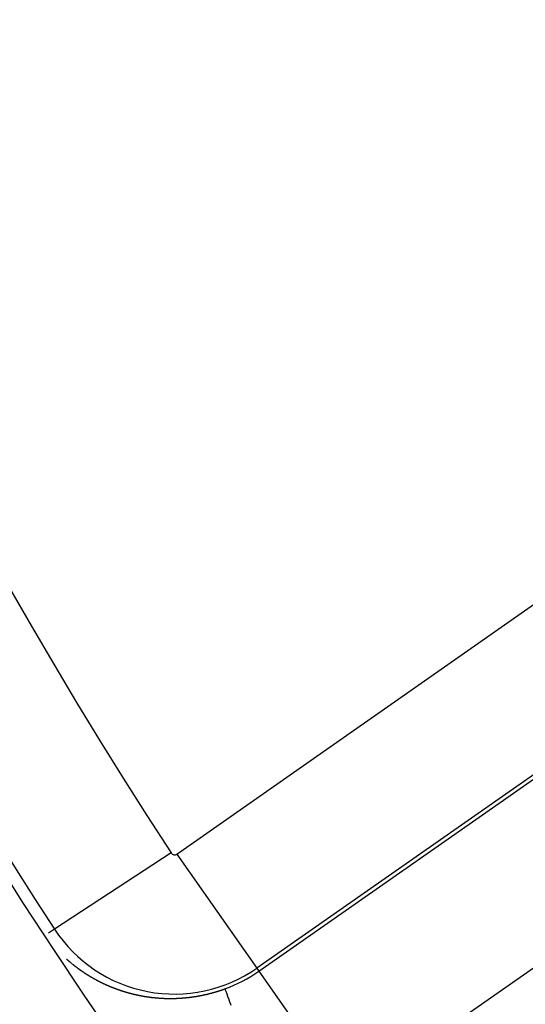
# Model space of a CAD drawing. Units: millimetres. Extents: x -260 to 450, y -293 to 293.
# Drawn here: x 325 to 331, y -4 to 9 of the extents above; entities that cross this region are included whole.
import ezdxf

# ---------------------------------------------------------------- set-up
doc = ezdxf.new("R2010")
doc.units = ezdxf.units.MM
doc.linetypes.add('DASHED', pattern=[9.652, 8.128, -1.524])
doc.layers.add('nevidi', color=4, linetype='DASHED')

msp = doc.modelspace()

# ---------------------------------------------------------------- linework, layer by layer
at = {"color": 2}
for radius, start, end in [(51.503, 32.4422, 32.0335), (51.5, 180, 0), (65, 189.08136, 350.91864), (70, 189.04361, 350.95639)]:
    msp.add_arc((379.683, 32.5), radius, start, end, dxfattribs=at)
at = {"layer": 'nevidi', "color": 7, "linetype": 'Continuous'}
for p, q in [((326.986, -2.022), (334.772, 3.431)), ((335.804, 1.957), (328.017, -3.495)), ((328.044, -3.533), (335.831, 1.919)), ((336.977, 0.282), (329.19, -5.171)), ((326.912, -2.007), (325.406, -2.992)), ((326.986, -2.022), (328.017, -3.495)), ((325.406, -2.992), (325.329, -3.042)), ((328.017, -3.495), (328.044, -3.533)), ((328.044, -3.533), (329.19, -5.171))]:
    msp.add_line(p, q, dxfattribs=at)
for points in [[(325.563, -3.379), (325.565, -3.381), (325.566, -3.382), (325.568, -3.383), (325.569, -3.384), (325.569, -3.384), (325.57, -3.385), (325.571, -3.386)], [(325.574, -3.388), (325.575, -3.389), (325.575, -3.39), (325.577, -3.391), (325.577, -3.391)], [(325.583, -3.396), (325.584, -3.397), (325.586, -3.399), (325.587, -3.4), (325.587, -3.4), (325.588, -3.401), (325.589, -3.401), (325.59, -3.402), (325.591, -3.403), (325.592, -3.404), (325.593, -3.405), (325.594, -3.405), (325.595, -3.406), (325.595, -3.407)], [(325.599, -3.41), (325.601, -3.412), (325.601, -3.412), (325.603, -3.413), (325.604, -3.414), (325.605, -3.415), (325.605, -3.415), (325.607, -3.416), (325.607, -3.417), (325.608, -3.417), (325.609, -3.419), (325.611, -3.42), (325.611, -3.42), (325.612, -3.421), (325.613, -3.422), (325.613, -3.422)], [(325.616, -3.424), (325.617, -3.425), (325.617, -3.425), (325.62, -3.427)], [(325.626, -3.433), (325.628, -3.434), (325.629, -3.435), (325.63, -3.435), (325.63, -3.436), (325.632, -3.437), (325.632, -3.437)], [(325.634, -3.439), (325.636, -3.44), (325.638, -3.442), (325.639, -3.442), (325.64, -3.444), (325.641, -3.445), (325.642, -3.445), (325.643, -3.446), (325.644, -3.447), (325.644, -3.447), (325.645, -3.448), (325.647, -3.449), (325.648, -3.45), (325.648, -3.45), (325.651, -3.452), (325.652, -3.453), (325.653, -3.454), (325.654, -3.455), (325.655, -3.455), (325.656, -3.456), (325.657, -3.457), (325.657, -3.457), (325.659, -3.459), (325.66, -3.46), (325.661, -3.46), (325.661, -3.461), (325.663, -3.462), (325.663, -3.462), (325.664, -3.463), (325.666, -3.464), (325.667, -3.465), (325.667, -3.465), (325.67, -3.467), (325.67, -3.467), (325.671, -3.468), (325.672, -3.469), (325.673, -3.47), (325.674, -3.47), (325.675, -3.471), (325.676, -3.472)], [(325.678, -3.473), (325.679, -3.474), (325.68, -3.475), (325.681, -3.475), (325.682, -3.476), (325.682, -3.477), (325.683, -3.477), (325.685, -3.479), (325.686, -3.48), (325.686, -3.48), (325.689, -3.481)], [(325.689, -3.482), (325.69, -3.483), (325.692, -3.484), (325.692, -3.484), (325.693, -3.484), (325.693, -3.485), (325.694, -3.486), (325.695, -3.486), (325.696, -3.487), (325.697, -3.488), (325.699, -3.489), (325.699, -3.489), (325.7, -3.49), (325.701, -3.491), (325.701, -3.491)], [(325.703, -3.492), (325.704, -3.493), (325.705, -3.494), (325.706, -3.494), (325.707, -3.495), (325.708, -3.496), (325.708, -3.496), (325.71, -3.497), (325.711, -3.498), (325.712, -3.499), (325.713, -3.499), (325.714, -3.5), (325.714, -3.501), (325.715, -3.501), (325.717, -3.502), (325.718, -3.503), (325.718, -3.503), (325.721, -3.505), (325.722, -3.506), (325.724, -3.507), (325.725, -3.508), (325.725, -3.508), (325.727, -3.509), (325.727, -3.51), (325.728, -3.51), (325.729, -3.511)], [(325.731, -3.512), (325.731, -3.513), (325.732, -3.513), (325.734, -3.514), (325.734, -3.515), (325.735, -3.515), (325.736, -3.516), (325.738, -3.517), (325.738, -3.517), (325.74, -3.519), (325.741, -3.519), (325.742, -3.52)], [(325.745, -3.522), (325.746, -3.523), (325.747, -3.524), (325.748, -3.524), (325.749, -3.525), (325.751, -3.526), (325.751, -3.527), (325.752, -3.527), (325.754, -3.528), (325.754, -3.528), (325.755, -3.529), (325.756, -3.53), (325.758, -3.531), (325.758, -3.531), (325.759, -3.532), (325.76, -3.533), (325.761, -3.533), (325.762, -3.534)], [(325.764, -3.535), (325.764, -3.536), (325.765, -3.536), (325.766, -3.537), (325.767, -3.537), (325.768, -3.538), (325.769, -3.539), (325.771, -3.54), (325.771, -3.54), (325.774, -3.542), (325.775, -3.543), (325.777, -3.544), (325.778, -3.545)], [(325.78, -3.546), (325.781, -3.547), (325.782, -3.548), (325.784, -3.549), (325.784, -3.549), (325.785, -3.55), (325.787, -3.551), (325.787, -3.551), (325.788, -3.552), (325.79, -3.553), (325.791, -3.554), (325.791, -3.554), (325.794, -3.555), (325.794, -3.556), (325.795, -3.557), (325.797, -3.557), (325.798, -3.558), (325.798, -3.558), (325.8, -3.559), (325.801, -3.56), (325.801, -3.56), (325.803, -3.561), (325.804, -3.562), (325.805, -3.563), (325.806, -3.563), (325.807, -3.564), (325.807, -3.564), (325.809, -3.565), (325.81, -3.566), (325.812, -3.567), (325.812, -3.567), (325.813, -3.568), (325.814, -3.569), (325.815, -3.569), (325.816, -3.57), (325.818, -3.571), (325.818, -3.571), (325.819, -3.572), (325.82, -3.573), (325.821, -3.573), (325.822, -3.574), (325.823, -3.575)], [(325.825, -3.576), (325.828, -3.577), (325.828, -3.577), (325.829, -3.578), (325.831, -3.579), (325.832, -3.58), (325.832, -3.58), (325.834, -3.581), (325.835, -3.582), (325.835, -3.582), (325.837, -3.583), (325.838, -3.584), (325.839, -3.584), (325.84, -3.585), (325.841, -3.586), (325.842, -3.586), (325.843, -3.587), (325.844, -3.588), (325.846, -3.588), (325.848, -3.59), (325.849, -3.59), (325.85, -3.591), (325.852, -3.592), (325.853, -3.593), (325.853, -3.593), (325.855, -3.594), (325.855, -3.594), (325.856, -3.595), (325.858, -3.596), (325.859, -3.597), (325.86, -3.597), (325.862, -3.599), (325.864, -3.599), (325.865, -3.6)], [(325.867, -3.601), (325.867, -3.601), (325.868, -3.602), (325.869, -3.603), (325.87, -3.603), (325.872, -3.604), (325.873, -3.605), (325.874, -3.605), (325.875, -3.606), (325.876, -3.607), (325.876, -3.607), (325.878, -3.608), (325.879, -3.608), (325.881, -3.609), (325.881, -3.609), (325.883, -3.611), (325.884, -3.611), (325.885, -3.612), (325.887, -3.613), (325.888, -3.613), (325.888, -3.614), (325.89, -3.615), (325.891, -3.615), (325.891, -3.616), (325.893, -3.616), (325.894, -3.617), (325.895, -3.618), (325.896, -3.618), (325.897, -3.619), (325.898, -3.619), (325.9, -3.621), (325.902, -3.622), (325.902, -3.622), (325.904, -3.623), (325.905, -3.623), (325.905, -3.623), (325.907, -3.624), (325.908, -3.625), (325.909, -3.626), (325.91, -3.626), (325.911, -3.627), (325.912, -3.627), (325.913, -3.628), (325.914, -3.629)], [(325.919, -3.631), (325.919, -3.631), (325.921, -3.632), (325.922, -3.633), (325.923, -3.634), (325.924, -3.634), (325.925, -3.635), (325.926, -3.635), (325.927, -3.636), (325.929, -3.637), (325.93, -3.637), (325.931, -3.638), (325.932, -3.638), (325.933, -3.639), (325.933, -3.639), (325.935, -3.64), (325.936, -3.641), (325.938, -3.642), (325.941, -3.643), (325.941, -3.643), (325.943, -3.644), (325.944, -3.645), (325.945, -3.646), (325.946, -3.646), (325.947, -3.647), (325.948, -3.647), (325.949, -3.648), (325.95, -3.648), (325.952, -3.649), (325.952, -3.649), (325.955, -3.651), (325.957, -3.652), (325.958, -3.653), (325.96, -3.653), (325.96, -3.653), (325.962, -3.654), (325.962, -3.655), (325.963, -3.655), (325.965, -3.656), (325.966, -3.657), (325.967, -3.657), (325.968, -3.658), (325.97, -3.658), (325.97, -3.659), (325.971, -3.659), (325.973, -3.66), (325.974, -3.661), (325.977, -3.662), (325.977, -3.663), (325.979, -3.663), (325.981, -3.664), (325.982, -3.665), (325.982, -3.665), (325.984, -3.666)], [(325.985, -3.666), (325.986, -3.667), (325.987, -3.667), (325.989, -3.668), (325.989, -3.669), (325.99, -3.669), (325.992, -3.67), (325.992, -3.67), (325.994, -3.671), (325.995, -3.672), (325.997, -3.672), (325.997, -3.672), (325.998, -3.673), (325.999, -3.674), (326, -3.674), (326.002, -3.675), (326.003, -3.676), (326.004, -3.676), (326.005, -3.676), (326.006, -3.677), (326.007, -3.677), (326.008, -3.678), (326.01, -3.679), (326.011, -3.68), (326.011, -3.68), (326.014, -3.681), (326.015, -3.681), (326.016, -3.682), (326.018, -3.683), (326.019, -3.683), (326.019, -3.684), (326.021, -3.684), (326.022, -3.685), (326.023, -3.685), (326.024, -3.686), (326.026, -3.687), (326.027, -3.687), (326.028, -3.688), (326.029, -3.688), (326.029, -3.688), (326.031, -3.689), (326.033, -3.69), (326.034, -3.691), (326.034, -3.691), (326.036, -3.691), (326.037, -3.692), (326.037, -3.692), (326.039, -3.693), (326.041, -3.694), (326.042, -3.694), (326.042, -3.695), (326.044, -3.695), (326.045, -3.696), (326.046, -3.696), (326.047, -3.697), (326.049, -3.698), (326.049, -3.698), (326.052, -3.699), (326.052, -3.699), (326.054, -3.7), (326.056, -3.701), (326.057, -3.701), (326.057, -3.701), (326.059, -3.702), (326.06, -3.703), (326.061, -3.703), (326.062, -3.704), (326.064, -3.704), (326.064, -3.705), (326.066, -3.705), (326.067, -3.706), (326.067, -3.706), (326.069, -3.707), (326.071, -3.707), (326.072, -3.708), (326.072, -3.708), (326.074, -3.709), (326.075, -3.71), (326.076, -3.71), (326.077, -3.71), (326.079, -3.711), (326.08, -3.712), (326.081, -3.712), (326.082, -3.713), (326.083, -3.713), (326.084, -3.713), (326.086, -3.714), (326.087, -3.715), (326.088, -3.715), (326.09, -3.716), (326.091, -3.716), (326.092, -3.717), (326.094, -3.718), (326.095, -3.718), (326.096, -3.719), (326.097, -3.719), (326.098, -3.72), (326.099, -3.72), (326.101, -3.721), (326.102, -3.722), (326.103, -3.722), (326.104, -3.722), (326.106, -3.723), (326.106, -3.723), (326.107, -3.724), (326.109, -3.724), (326.111, -3.725), (326.111, -3.725), (326.113, -3.726), (326.114, -3.726), (326.114, -3.727), (326.116, -3.727), (326.118, -3.728), (326.119, -3.728), (326.119, -3.729), (326.121, -3.729), (326.122, -3.73), (326.122, -3.73), (326.123, -3.73), (326.124, -3.731)], [(326.124, -3.731), (326.126, -3.732), (326.126, -3.732), (326.129, -3.733), (326.13, -3.733), (326.131, -3.734), (326.133, -3.734), (326.134, -3.735), (326.135, -3.735), (326.136, -3.736), (326.137, -3.736), (326.138, -3.736), (326.14, -3.737), (326.141, -3.738), (326.142, -3.738), (326.143, -3.739), (326.145, -3.739), (326.145, -3.739), (326.147, -3.74), (326.148, -3.741), (326.15, -3.741), (326.15, -3.741), (326.152, -3.742), (326.153, -3.742), (326.153, -3.743), (326.155, -3.743), (326.157, -3.744), (326.158, -3.744), (326.159, -3.745), (326.16, -3.745), (326.161, -3.746), (326.162, -3.746), (326.164, -3.747), (326.166, -3.747), (326.169, -3.749), (326.169, -3.749), (326.171, -3.749), (326.172, -3.75), (326.173, -3.751), (326.174, -3.751), (326.176, -3.751), (326.177, -3.752), (326.178, -3.752), (326.179, -3.753), (326.181, -3.753), (326.181, -3.754), (326.184, -3.755), (326.185, -3.755), (326.186, -3.755), (326.188, -3.756), (326.189, -3.757), (326.19, -3.757), (326.192, -3.757), (326.192, -3.758), (326.193, -3.758), (326.195, -3.759), (326.197, -3.759), (326.197, -3.76), (326.199, -3.76), (326.2, -3.761), (326.2, -3.761), (326.202, -3.761), (326.204, -3.762), (326.205, -3.763), (326.205, -3.763), (326.207, -3.763), (326.208, -3.764), (326.209, -3.764), (326.211, -3.764), (326.213, -3.765), (326.213, -3.765), (326.214, -3.766), (326.216, -3.766), (326.216, -3.767), (326.218, -3.767), (326.22, -3.768), (326.221, -3.768), (326.224, -3.769), (326.225, -3.77), (326.227, -3.77), (326.228, -3.771), (326.229, -3.771), (326.23, -3.771), (326.232, -3.772), (326.232, -3.772), (326.234, -3.773), (326.235, -3.773), (326.237, -3.774), (326.237, -3.774), (326.241, -3.775), (326.241, -3.775), (326.242, -3.776), (326.244, -3.776), (326.245, -3.777), (326.246, -3.777), (326.248, -3.778), (326.249, -3.778), (326.25, -3.778), (326.251, -3.779), (326.253, -3.779), (326.254, -3.78), (326.257, -3.781), (326.258, -3.781), (326.26, -3.782), (326.262, -3.782), (326.262, -3.782), (326.264, -3.783), (326.265, -3.783), (326.266, -3.784), (326.267, -3.784), (326.269, -3.785), (326.27, -3.785), (326.271, -3.785), (326.273, -3.786), (326.273, -3.786), (326.275, -3.786), (326.276, -3.787), (326.278, -3.788), (326.278, -3.788), (326.28, -3.788)], [(326.28, -3.788), (326.281, -3.789), (326.282, -3.789), (326.284, -3.789), (326.285, -3.79), (326.286, -3.79), (326.287, -3.791), (326.289, -3.791), (326.289, -3.791), (326.291, -3.792), (326.293, -3.792), (326.294, -3.793), (326.294, -3.793), (326.296, -3.793), (326.297, -3.794), (326.298, -3.794), (326.3, -3.795), (326.302, -3.795), (326.302, -3.795), (326.303, -3.796), (326.305, -3.796), (326.306, -3.796), (326.307, -3.797), (326.309, -3.797), (326.311, -3.798), (326.314, -3.799), (326.314, -3.799), (326.316, -3.8), (326.318, -3.8), (326.319, -3.8), (326.32, -3.801), (326.322, -3.801), (326.322, -3.801), (326.323, -3.802), (326.325, -3.802), (326.327, -3.803), (326.327, -3.803), (326.33, -3.804), (326.331, -3.804), (326.332, -3.804), (326.334, -3.805), (326.335, -3.805), (326.336, -3.805), (326.338, -3.806), (326.339, -3.806), (326.34, -3.807), (326.342, -3.807), (326.343, -3.808), (326.344, -3.808), (326.347, -3.809), (326.347, -3.809), (326.349, -3.809), (326.351, -3.81), (326.352, -3.81), (326.354, -3.811), (326.355, -3.811), (326.356, -3.811), (326.358, -3.812), (326.36, -3.812), (326.36, -3.812), (326.364, -3.813), (326.364, -3.813), (326.366, -3.814), (326.367, -3.814), (326.369, -3.815), (326.369, -3.815), (326.371, -3.815), (326.372, -3.816), (326.373, -3.816), (326.375, -3.816), (326.377, -3.817), (326.377, -3.817), (326.38, -3.818), (326.38, -3.818), (326.382, -3.818), (326.384, -3.819), (326.385, -3.819), (326.386, -3.819), (326.388, -3.82), (326.389, -3.82), (326.39, -3.82), (326.392, -3.821), (326.393, -3.821), (326.394, -3.821), (326.397, -3.822), (326.397, -3.822), (326.399, -3.823), (326.401, -3.823), (326.402, -3.824), (326.403, -3.824), (326.405, -3.824), (326.405, -3.824), (326.406, -3.825), (326.408, -3.825), (326.41, -3.826), (326.411, -3.826), (326.414, -3.826), (326.414, -3.826), (326.416, -3.827), (326.418, -3.827), (326.419, -3.828), (326.42, -3.828), (326.421, -3.828), (326.422, -3.829), (326.423, -3.829), (326.425, -3.829), (326.427, -3.83), (326.428, -3.83), (326.431, -3.831), (326.433, -3.831), (326.435, -3.832), (326.436, -3.832), (326.437, -3.832), (326.438, -3.832), (326.439, -3.833), (326.44, -3.833), (326.442, -3.833), (326.444, -3.834), (326.445, -3.834), (326.448, -3.835)], [(327.398, -3.825), (327.399, -3.825), (327.402, -3.824), (327.403, -3.824), (327.405, -3.823), (327.408, -3.823), (327.408, -3.823), (327.412, -3.822), (327.414, -3.821), (327.417, -3.82), (327.418, -3.82), (327.419, -3.82), (327.421, -3.819), (327.422, -3.819), (327.424, -3.819), (327.426, -3.818), (327.428, -3.818), (327.428, -3.817), (327.43, -3.817), (327.431, -3.817), (327.433, -3.816), (327.435, -3.816), (327.437, -3.815), (327.437, -3.815), (327.441, -3.814), (327.442, -3.814), (327.444, -3.813), (327.446, -3.813), (327.447, -3.812), (327.451, -3.811), (327.451, -3.811), (327.453, -3.811), (327.455, -3.81), (327.457, -3.81), (327.458, -3.809), (327.46, -3.809), (327.46, -3.809), (327.462, -3.808), (327.465, -3.807), (327.466, -3.807), (327.467, -3.807), (327.469, -3.806), (327.47, -3.806), (327.471, -3.805), (327.474, -3.805), (327.476, -3.804), (327.48, -3.803), (327.48, -3.803), (327.483, -3.802), (327.485, -3.801), (327.486, -3.801), (327.489, -3.8), (327.49, -3.8), (327.492, -3.799), (327.494, -3.799), (327.495, -3.798), (327.496, -3.798), (327.499, -3.797), (327.499, -3.797), (327.501, -3.797), (327.503, -3.796), (327.505, -3.796), (327.505, -3.795), (327.508, -3.795), (327.509, -3.794), (327.51, -3.794), (327.512, -3.793), (327.514, -3.793), (327.515, -3.792), (327.517, -3.792), (327.518, -3.791), (327.519, -3.791), (327.521, -3.79), (327.524, -3.79), (327.524, -3.789), (327.528, -3.788), (327.528, -3.788), (327.53, -3.787), (327.533, -3.787), (327.534, -3.786), (327.535, -3.786), (327.537, -3.785), (327.537, -3.785), (327.539, -3.785), (327.542, -3.784), (327.543, -3.783), (327.544, -3.783), (327.546, -3.782), (327.547, -3.782), (327.548, -3.782), (327.549, -3.782), (327.551, -3.781), (327.553, -3.78), (327.553, -3.78), (327.555, -3.779), (327.557, -3.779), (327.558, -3.778), (327.56, -3.778), (327.562, -3.777), (327.562, -3.777), (327.566, -3.776), (327.567, -3.775), (327.569, -3.775), (327.571, -3.774), (327.572, -3.774), (327.573, -3.773), (327.576, -3.772), (327.576, -3.772), (327.578, -3.772), (327.58, -3.771), (327.582, -3.77), (327.583, -3.77), (327.585, -3.769), (327.585, -3.769), (327.587, -3.768), (327.589, -3.768), (327.591, -3.767), (327.592, -3.767), (327.594, -3.766), (327.595, -3.765)], [(327.595, -3.765), (327.596, -3.765), (327.598, -3.764), (327.601, -3.763), (327.601, -3.763), (327.605, -3.762), (327.605, -3.762)], [(327.605, -3.762), (327.606, -3.765), (327.606, -3.765), (327.607, -3.767), (327.61, -3.775), (327.61, -3.776), (327.616, -3.791), (327.616, -3.792), (327.62, -3.804), (327.624, -3.813), (327.624, -3.814), (327.634, -3.841), (327.634, -3.842), (327.645, -3.872), (327.646, -3.874), (327.647, -3.876), (327.66, -3.913), (327.661, -3.915), (327.677, -3.958), (327.677, -3.96), (327.681, -3.971)], [(326.448, -3.835), (326.45, -3.835), (326.452, -3.835), (326.453, -3.836), (326.454, -3.836), (326.456, -3.836), (326.456, -3.837), (326.457, -3.837), (326.459, -3.837), (326.461, -3.838), (326.462, -3.838), (326.465, -3.838), (326.467, -3.839), (326.469, -3.839), (326.47, -3.84), (326.471, -3.84), (326.473, -3.84), (326.474, -3.84), (326.475, -3.841), (326.477, -3.841), (326.479, -3.841), (326.479, -3.841), (326.482, -3.842), (326.482, -3.842), (326.484, -3.843), (326.486, -3.843), (326.488, -3.843), (326.488, -3.843), (326.49, -3.844), (326.491, -3.844), (326.492, -3.844), (326.494, -3.845), (326.496, -3.845), (326.496, -3.845), (326.5, -3.846), (326.5, -3.846), (326.502, -3.846), (326.504, -3.847), (326.505, -3.847), (326.506, -3.847), (326.507, -3.847), (326.508, -3.848), (326.509, -3.848), (326.511, -3.848), (326.513, -3.849), (326.514, -3.849), (326.517, -3.849), (326.517, -3.849), (326.519, -3.85), (326.521, -3.85), (326.522, -3.85), (326.523, -3.85), (326.525, -3.851), (326.526, -3.851), (326.527, -3.851), (326.529, -3.851), (326.531, -3.852), (326.531, -3.852), (326.535, -3.853), (326.535, -3.853), (326.537, -3.853), (326.539, -3.853), (326.54, -3.854), (326.541, -3.854), (326.543, -3.854), (326.543, -3.854), (326.544, -3.854), (326.546, -3.855), (326.548, -3.855), (326.549, -3.855), (326.552, -3.856), (326.552, -3.856), (326.554, -3.856), (326.556, -3.856), (326.557, -3.857), (326.558, -3.857), (326.56, -3.857), (326.561, -3.857), (326.562, -3.857), (326.564, -3.858), (326.566, -3.858), (326.566, -3.858), (326.57, -3.859), (326.57, -3.859), (326.572, -3.859), (326.574, -3.859), (326.575, -3.86), (326.576, -3.86), (326.578, -3.86), (326.579, -3.86), (326.58, -3.86), (326.582, -3.861), (326.584, -3.861), (326.587, -3.862), (326.588, -3.862), (326.59, -3.862), (326.592, -3.862), (326.593, -3.862), (326.593, -3.862), (326.594, -3.863), (326.596, -3.863), (326.596, -3.863), (326.598, -3.863), (326.6, -3.864), (326.602, -3.864), (326.605, -3.864), (326.606, -3.864), (326.608, -3.865), (326.61, -3.865), (326.611, -3.865), (326.612, -3.865), (326.614, -3.866), (326.614, -3.866), (326.616, -3.866), (326.618, -3.866), (326.62, -3.866), (326.62, -3.866), (326.622, -3.867), (326.623, -3.867), (326.624, -3.867)], [(326.624, -3.867), (326.626, -3.867), (326.628, -3.868), (326.629, -3.868), (326.63, -3.868), (326.632, -3.868), (326.632, -3.868), (326.634, -3.868), (326.636, -3.869), (326.638, -3.869), (326.638, -3.869), (326.64, -3.869), (326.641, -3.869), (326.642, -3.869), (326.644, -3.87), (326.646, -3.87), (326.647, -3.87), (326.648, -3.87), (326.65, -3.87), (326.65, -3.87), (326.652, -3.871), (326.654, -3.871), (326.656, -3.871), (326.656, -3.871), (326.658, -3.871), (326.659, -3.872), (326.66, -3.872), (326.662, -3.872), (326.664, -3.872), (326.665, -3.872), (326.668, -3.873), (326.67, -3.873), (326.672, -3.873), (326.674, -3.873), (326.674, -3.873), (326.677, -3.874), (326.677, -3.874), (326.679, -3.874), (326.681, -3.874), (326.683, -3.874), (326.683, -3.874), (326.686, -3.875), (326.687, -3.875), (326.689, -3.875), (326.691, -3.875), (326.692, -3.875), (326.693, -3.875), (326.695, -3.876), (326.696, -3.876), (326.697, -3.876), (326.699, -3.876), (326.701, -3.876), (326.701, -3.876), (326.705, -3.877), (326.705, -3.877), (326.707, -3.877), (326.709, -3.877), (326.71, -3.877), (326.711, -3.877), (326.713, -3.877), (326.714, -3.877), (326.716, -3.878), (326.718, -3.878), (326.72, -3.878), (326.72, -3.878), (326.722, -3.878), (326.723, -3.878), (326.724, -3.878), (326.726, -3.878), (326.728, -3.879), (326.729, -3.879), (326.73, -3.879), (326.732, -3.879), (326.732, -3.879), (326.734, -3.879), (326.736, -3.879), (326.738, -3.88), (326.738, -3.88), (326.74, -3.88), (326.741, -3.88), (326.742, -3.88), (326.745, -3.88), (326.747, -3.88), (326.747, -3.88), (326.751, -3.881), (326.753, -3.881), (326.755, -3.881), (326.756, -3.881), (326.757, -3.881), (326.759, -3.881), (326.76, -3.881), (326.761, -3.881), (326.763, -3.881), (326.765, -3.882), (326.766, -3.882), (326.769, -3.882), (326.77, -3.882), (326.772, -3.882), (326.774, -3.882), (326.775, -3.882), (326.776, -3.882), (326.778, -3.882), (326.779, -3.882), (326.78, -3.882), (326.782, -3.883), (326.784, -3.883), (326.788, -3.883), (326.788, -3.883), (326.791, -3.883), (326.793, -3.883), (326.794, -3.883), (326.795, -3.883), (326.797, -3.883), (326.797, -3.883), (326.799, -3.884), (326.801, -3.884), (326.803, -3.884), (326.803, -3.884), (326.805, -3.884), (326.806, -3.884)], [(326.806, -3.884), (326.807, -3.884), (326.81, -3.884), (326.812, -3.884), (326.812, -3.884), (326.816, -3.884), (326.818, -3.884), (326.82, -3.885), (326.822, -3.885), (326.822, -3.885), (326.824, -3.885), (326.825, -3.885), (326.826, -3.885), (326.829, -3.885), (326.831, -3.885), (326.831, -3.885), (326.834, -3.885), (326.835, -3.885), (326.837, -3.885), (326.839, -3.885), (326.84, -3.885), (326.841, -3.885), (326.843, -3.885), (326.844, -3.885), (326.846, -3.885), (326.848, -3.885), (326.85, -3.886), (326.85, -3.886), (326.852, -3.886), (326.853, -3.886), (326.854, -3.886), (326.856, -3.886), (326.858, -3.886), (326.859, -3.886), (326.863, -3.886), (326.865, -3.886), (326.867, -3.886), (326.868, -3.886), (326.869, -3.886), (326.871, -3.886), (326.872, -3.886), (326.873, -3.886), (326.875, -3.886), (326.878, -3.886), (326.878, -3.886), (326.881, -3.886), (326.882, -3.886), (326.884, -3.886), (326.886, -3.886), (326.887, -3.886), (326.888, -3.886), (326.89, -3.886), (326.891, -3.886), (326.893, -3.886), (326.895, -3.886), (326.897, -3.886), (326.897, -3.886), (326.899, -3.886), (326.9, -3.886), (326.901, -3.886), (326.903, -3.886), (326.906, -3.886), (326.906, -3.886), (326.91, -3.886), (326.91, -3.886), (326.912, -3.886), (326.914, -3.886), (326.915, -3.886), (326.916, -3.886), (326.918, -3.886), (326.919, -3.886), (326.921, -3.886), (326.923, -3.886), (326.925, -3.886), (326.929, -3.886), (326.929, -3.886), (326.931, -3.886), (326.934, -3.886), (326.934, -3.886), (326.936, -3.886), (326.938, -3.886), (326.938, -3.886), (326.94, -3.886), (326.942, -3.886), (326.944, -3.886), (326.944, -3.886), (326.947, -3.886), (326.948, -3.886), (326.949, -3.886), (326.951, -3.886), (326.953, -3.886), (326.954, -3.886), (326.957, -3.885), (326.958, -3.885), (326.96, -3.885), (326.962, -3.885), (326.963, -3.885), (326.964, -3.885), (326.966, -3.885), (326.967, -3.885), (326.968, -3.885), (326.971, -3.885), (326.973, -3.885), (326.973, -3.885), (326.975, -3.885), (326.976, -3.885), (326.977, -3.885), (326.979, -3.885), (326.982, -3.885), (326.982, -3.885), (326.986, -3.884), (326.986, -3.884), (326.988, -3.884), (326.99, -3.884), (326.992, -3.884), (326.993, -3.884), (326.995, -3.884), (326.995, -3.884), (326.997, -3.884), (326.999, -3.884)], [(326.999, -3.884), (327.001, -3.884), (327.005, -3.884), (327.006, -3.884), (327.008, -3.883), (327.01, -3.883), (327.011, -3.883), (327.015, -3.883), (327.017, -3.883), (327.019, -3.883), (327.021, -3.883), (327.021, -3.883), (327.023, -3.883), (327.024, -3.883), (327.026, -3.882), (327.028, -3.882), (327.03, -3.882), (327.034, -3.882), (327.034, -3.882), (327.037, -3.882), (327.039, -3.882), (327.04, -3.882), (327.041, -3.881), (327.043, -3.881), (327.044, -3.881), (327.046, -3.881), (327.048, -3.881), (327.049, -3.881), (327.05, -3.881), (327.052, -3.881), (327.053, -3.881), (327.054, -3.881), (327.057, -3.88), (327.059, -3.88), (327.059, -3.88), (327.063, -3.88), (327.063, -3.88), (327.066, -3.88), (327.068, -3.879), (327.069, -3.879), (327.07, -3.879), (327.072, -3.879), (327.072, -3.879), (327.076, -3.879), (327.078, -3.879), (327.079, -3.879), (327.081, -3.878), (327.082, -3.878), (327.083, -3.878), (327.086, -3.878), (327.088, -3.878), (327.088, -3.878), (327.092, -3.877), (327.092, -3.877), (327.095, -3.877), (327.097, -3.877), (327.098, -3.877), (327.099, -3.877), (327.101, -3.876), (327.102, -3.876), (327.104, -3.876), (327.106, -3.876), (327.107, -3.876), (327.108, -3.876), (327.11, -3.876), (327.111, -3.876), (327.113, -3.875), (327.115, -3.875), (327.117, -3.875), (327.117, -3.875), (327.121, -3.874), (327.122, -3.874), (327.124, -3.874), (327.126, -3.874), (327.127, -3.874), (327.128, -3.874), (327.131, -3.873), (327.131, -3.873), (327.133, -3.873), (327.135, -3.873), (327.137, -3.873), (327.137, -3.873), (327.14, -3.872), (327.14, -3.872), (327.142, -3.872), (327.144, -3.872), (327.146, -3.872), (327.15, -3.871), (327.151, -3.871), (327.153, -3.871), (327.155, -3.87), (327.156, -3.87), (327.16, -3.87), (327.162, -3.87), (327.164, -3.869), (327.166, -3.869), (327.167, -3.869), (327.169, -3.869), (327.17, -3.869), (327.171, -3.868), (327.173, -3.868), (327.176, -3.868), (327.176, -3.868), (327.178, -3.868), (327.179, -3.867), (327.18, -3.867), (327.182, -3.867), (327.185, -3.867), (327.185, -3.867), (327.189, -3.866), (327.189, -3.866), (327.192, -3.866), (327.194, -3.865), (327.195, -3.865), (327.196, -3.865), (327.198, -3.865), (327.199, -3.865), (327.201, -3.864), (327.203, -3.864), (327.205, -3.864)], [(327.205, -3.864), (327.205, -3.864), (327.207, -3.863), (327.209, -3.863), (327.21, -3.863), (327.212, -3.863), (327.214, -3.862), (327.215, -3.862), (327.218, -3.862), (327.219, -3.862), (327.221, -3.861), (327.223, -3.861), (327.224, -3.861), (327.225, -3.86), (327.228, -3.86), (327.228, -3.86), (327.23, -3.86), (327.232, -3.859), (327.234, -3.859), (327.235, -3.859), (327.237, -3.859), (327.238, -3.859), (327.239, -3.858), (327.241, -3.858), (327.244, -3.858), (327.247, -3.857), (327.248, -3.857), (327.25, -3.856), (327.253, -3.856), (327.253, -3.856), (327.257, -3.855), (327.257, -3.855), (327.26, -3.855), (327.262, -3.854), (327.263, -3.854), (327.264, -3.854), (327.266, -3.854), (327.267, -3.853), (327.269, -3.853), (327.271, -3.853), (327.273, -3.852), (327.273, -3.852), (327.275, -3.852), (327.277, -3.852), (327.278, -3.851), (327.28, -3.851), (327.282, -3.851), (327.283, -3.851), (327.286, -3.85), (327.287, -3.85), (327.289, -3.849), (327.291, -3.849), (327.292, -3.849), (327.294, -3.848), (327.296, -3.848), (327.296, -3.848), (327.298, -3.848), (327.3, -3.847), (327.302, -3.847), (327.303, -3.847), (327.305, -3.846), (327.306, -3.846), (327.307, -3.846), (327.31, -3.845), (327.312, -3.845), (327.312, -3.845), (327.314, -3.844), (327.315, -3.844), (327.315, -3.844), (327.316, -3.844), (327.319, -3.843), (327.321, -3.843), (327.321, -3.843), (327.325, -3.842), (327.326, -3.842), (327.328, -3.841), (327.33, -3.841), (327.331, -3.841), (327.332, -3.84), (327.335, -3.84), (327.335, -3.84), (327.337, -3.839), (327.339, -3.839), (327.341, -3.839), (327.341, -3.838), (327.344, -3.838), (327.344, -3.838), (327.346, -3.837), (327.348, -3.837), (327.35, -3.837), (327.351, -3.836), (327.353, -3.836), (327.354, -3.836), (327.355, -3.835), (327.357, -3.835), (327.36, -3.834), (327.36, -3.834), (327.364, -3.833), (327.364, -3.833), (327.367, -3.833), (327.369, -3.832), (327.37, -3.832), (327.371, -3.832), (327.373, -3.831), (327.374, -3.831), (327.376, -3.831), (327.378, -3.83), (327.379, -3.83), (327.38, -3.83), (327.382, -3.829), (327.383, -3.829), (327.385, -3.828), (327.387, -3.828), (327.389, -3.827), (327.389, -3.827), (327.392, -3.827), (327.393, -3.827), (327.394, -3.826), (327.396, -3.826), (327.398, -3.825)]]:
    msp.add_lwpolyline(points, dxfattribs=at)
for centre, radius, start, end in [((379.683, 32.5), 63.052, 180, 213.18078), ((379.683, 32.5), 53.448, 180, 212.8576), ((379.683, 32.5), 51.649, 180, 212.8576), ((379.683, 32.5), 64.851, 187.41527, 213.18078), ((379.683, 32.5), 51.502, 191.7714, 212.8576), ((326.956, -1.979), 0.0522, 213.1808, 305), ((326.956, -1.979), 1.851, 213.1808, 305), ((326.956, -1.979), 1.898, 290.0158, 305)]:
    msp.add_arc(centre, radius, start, end, dxfattribs=at)

doc.saveas('drawing.dxf')
